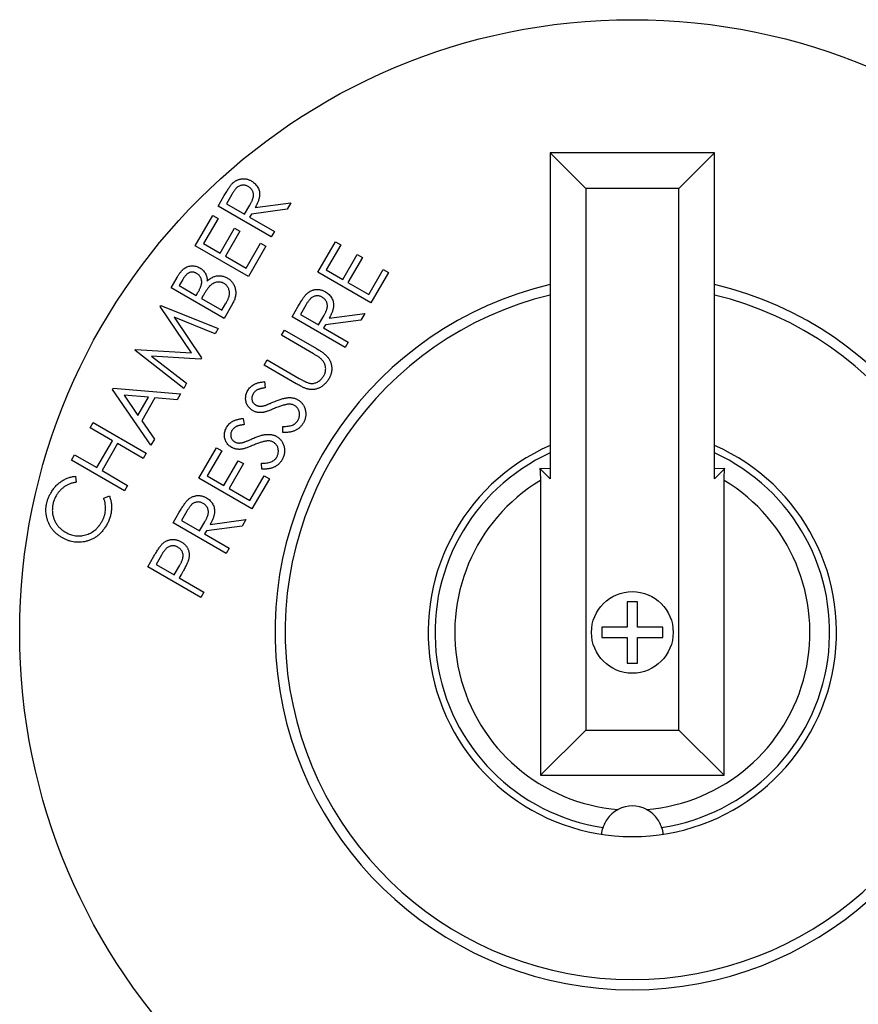
# Model space of a CAD drawing. Units: millimetres. Extents: x 527 to 736, y 555 to 711.
# Drawn here: x 655 to 657, y 653 to 656 of the extents above; entities that cross this region are included whole.
import ezdxf

# ---------------------------------------------------------------- set-up
doc = ezdxf.new("R2010")
doc.units = ezdxf.units.MM

msp = doc.modelspace()

# ---------------------------------------------------------------- linework, layer by layer
at = {"color": 7, "linetype": 'Continuous', "lineweight": 25}
for p, q in [((656.1936, 655.273), (656.1936, 654.5937)), ((656.2678, 655.1988), (656.1936, 655.273)), ((656.5364, 655.273), (656.1936, 655.273)), ((656.4622, 655.1988), (656.5364, 655.273)), ((656.5364, 654.5937), (656.5364, 655.273)), ((655.5014, 655.1623), (655.5141, 655.1843)), ((655.5298, 655.1866), (655.5186, 655.1671)), ((656.4622, 655.1988), (656.2678, 655.1988)), ((656.2678, 655.1988), (656.2678, 654.0696)), ((656.4622, 654.0696), (656.4622, 655.1988)), ((655.612, 655.0984), (655.5014, 655.1623)), ((655.5186, 655.1671), (655.5562, 655.1454)), ((655.5562, 655.1454), (655.5673, 655.1643)), ((655.5784, 655.1591), (655.6528, 655.1692)), ((655.6528, 655.1692), (655.6449, 655.1555)), ((655.4536, 655.0795), (655.4902, 655.1429)), ((655.4902, 655.1429), (655.5011, 655.1366)), ((655.5706, 655.1455), (655.5669, 655.1392)), ((655.6449, 655.1555), (655.5706, 655.1455)), ((655.5011, 655.1366), (655.4709, 655.0843)), ((655.5669, 655.1392), (655.6184, 655.1095)), ((655.5054, 655.0643), (655.5354, 655.1161)), ((655.5462, 655.1099), (655.5163, 655.058)), ((655.5354, 655.1161), (655.5462, 655.1099)), ((655.6184, 655.1095), (655.612, 655.0984)), ((655.5642, 655.0156), (655.4536, 655.0795)), ((655.4709, 655.0843), (655.5054, 655.0643)), ((655.5596, 655.033), (655.5896, 655.0848)), ((655.6005, 655.0785), (655.5642, 655.0156)), ((655.5896, 655.0848), (655.6005, 655.0785)), ((655.7093, 655.0245), (655.7459, 655.0879)), ((655.7568, 655.0816), (655.7266, 655.0293)), ((655.7459, 655.0879), (655.7568, 655.0816)), ((655.5163, 655.058), (655.5596, 655.033)), ((655.7612, 655.0093), (655.7911, 655.0612)), ((655.7911, 655.0612), (655.802, 655.0549)), ((655.802, 655.0549), (655.772, 655.0031)), ((655.8199, 654.9606), (655.7093, 655.0245)), ((655.7266, 655.0293), (655.7612, 655.0093)), ((655.8154, 654.978), (655.8453, 655.0299)), ((655.8562, 655.0236), (655.8199, 654.9606)), ((655.8453, 655.0299), (655.8562, 655.0236)), ((655.4029, 654.9918), (655.4155, 655.0136)), ((655.4274, 655.0091), (655.42, 654.9963)), ((655.42, 654.9963), (655.4554, 654.9759)), ((655.772, 655.0031), (655.8154, 654.978)), ((655.5135, 654.9279), (655.4029, 654.9918)), ((655.4554, 654.9759), (655.459, 654.9822)), ((655.4701, 654.9757), (655.4665, 654.9695)), ((655.3805, 654.953), (655.3816, 654.9548)), ((655.3816, 654.9548), (655.5013, 654.9068)), ((655.4665, 654.9695), (655.5089, 654.945)), ((655.5089, 654.945), (655.5168, 654.9586)), ((655.5311, 654.9583), (655.5135, 654.9279)), ((655.684, 654.9557), (655.6728, 654.9362)), ((655.4456, 654.8561), (655.3805, 654.953)), ((655.6556, 654.9314), (655.6683, 654.9535)), ((655.6728, 654.9362), (655.7104, 654.9145)), ((655.7326, 654.9282), (655.807, 654.9383)), ((655.807, 654.9383), (655.7991, 654.9246)), ((655.495, 654.8959), (655.4097, 654.9307)), ((655.4097, 654.9307), (655.4662, 654.846)), ((655.7662, 654.8675), (655.6556, 654.9314)), ((655.7104, 654.9145), (655.7215, 654.9334)), ((655.7248, 654.9146), (655.7211, 654.9083)), ((655.7991, 654.9246), (655.7248, 654.9146)), ((655.5013, 654.9068), (655.495, 654.8959)), ((655.6332, 654.8927), (655.6396, 654.9037)), ((655.6396, 654.9037), (655.7063, 654.8651)), ((655.7211, 654.9083), (655.7726, 654.8786)), ((655.6999, 654.8541), (655.6332, 654.8927)), ((655.7726, 654.8786), (655.7662, 654.8675)), ((655.3278, 654.8617), (655.3289, 654.8635)), ((655.4294, 654.7821), (655.3278, 654.8617)), ((655.3289, 654.8635), (655.4456, 654.8561)), ((655.4646, 654.8432), (655.362, 654.8496)), ((655.362, 654.8496), (655.4355, 654.7928)), ((655.4662, 654.846), (655.4646, 654.8432)), ((655.5973, 654.8305), (655.6037, 654.8415)), ((655.6037, 654.8415), (655.6704, 654.803)), ((655.664, 654.7919), (655.5973, 654.8305)), ((655.4355, 654.7928), (655.4294, 654.7821)), ((655.5979, 654.7961), (655.5995, 654.7831)), ((655.2807, 654.78), (655.2822, 654.7827)), ((655.3611, 654.6639), (655.2807, 654.78)), ((655.2822, 654.7827), (655.4226, 654.7704)), ((655.4226, 654.7704), (655.4158, 654.7585)), ((655.3049, 654.7678), (655.334, 654.7257)), ((655.3558, 654.7635), (655.3049, 654.7678)), ((655.334, 654.7257), (655.3558, 654.7635)), ((655.3693, 654.7622), (655.3418, 654.7145)), ((655.4158, 654.7585), (655.3693, 654.7622)), ((655.2344, 654.6998), (655.2408, 654.7109)), ((655.2408, 654.7109), (655.3514, 654.6471)), ((655.3418, 654.7145), (655.3682, 654.6762)), ((655.5537, 654.7195), (655.5553, 654.7065)), ((655.2807, 654.673), (655.2344, 654.6998)), ((655.6362, 654.6901), (655.636, 654.7028)), ((655.2483, 654.6168), (655.2807, 654.673)), ((655.3682, 654.6762), (655.3611, 654.6639)), ((655.2916, 654.6668), (655.2591, 654.6105)), ((655.3449, 654.6359), (655.2916, 654.6668)), ((655.3514, 654.6471), (655.3449, 654.6359)), ((655.4612, 654.5947), (655.4978, 654.6581)), ((655.5087, 654.6518), (655.4785, 654.5995)), ((655.4978, 654.6581), (655.5087, 654.6518)), ((655.1955, 654.6324), (655.2019, 654.6436)), ((655.306, 654.5686), (655.1955, 654.6324)), ((655.2019, 654.6436), (655.2483, 654.6168)), ((655.513, 654.5795), (655.543, 654.6313)), ((655.543, 654.6313), (655.5538, 654.6251)), ((655.592, 654.6135), (655.5918, 654.6262)), ((655.2591, 654.6105), (655.3125, 654.5797)), ((655.5538, 654.6251), (655.5239, 654.5732)), ((656.1936, 654.5937), (656.1724, 654.6149)), ((656.1936, 654.6145), (656.1724, 654.6149)), ((656.5364, 654.5937), (656.5576, 654.6149)), ((656.5576, 654.6149), (656.5364, 654.6144)), ((655.2035, 654.5989), (655.2051, 654.5863)), ((655.5718, 654.5308), (655.4612, 654.5947)), ((655.4785, 654.5995), (655.513, 654.5795)), ((655.5672, 654.5482), (655.5972, 654.6)), ((655.6081, 654.5937), (655.5718, 654.5308)), ((655.5972, 654.6), (655.6081, 654.5937)), ((656.1733, 654.5902), (656.1733, 653.9752)), ((656.5566, 653.9752), (656.5566, 654.5902)), ((655.3125, 654.5797), (655.306, 654.5686)), ((655.5239, 654.5732), (655.5672, 654.5482)), ((655.2626, 654.5531), (655.2743, 654.558)), ((655.4074, 654.5016), (655.4201, 654.5236)), ((655.4359, 654.5259), (655.4246, 654.5064)), ((655.4246, 654.5064), (655.4622, 654.4847)), ((655.4622, 654.4847), (655.4734, 654.5036)), ((655.4845, 654.4984), (655.5589, 654.5085)), ((655.5589, 654.5085), (655.551, 654.4948)), ((655.518, 654.4377), (655.4074, 654.5016)), ((655.4766, 654.4848), (655.473, 654.4785)), ((655.551, 654.4948), (655.4766, 654.4848)), ((655.473, 654.4785), (655.5244, 654.4488)), ((655.5244, 654.4488), (655.518, 654.4377)), ((655.3546, 654.4101), (655.3673, 654.4322)), ((655.383, 654.4345), (655.3718, 654.415)), ((655.4652, 654.3463), (655.3546, 654.4101)), ((655.3718, 654.415), (655.4094, 654.3933)), ((655.4094, 654.3933), (655.4204, 654.4118)), ((655.4247, 654.3949), (655.4202, 654.387)), ((655.4202, 654.387), (655.4716, 654.3573)), ((655.4716, 654.3573), (655.4652, 654.3463)), ((656.3756, 654.3372), (656.3543, 654.3372)), ((656.3543, 654.3372), (656.3543, 654.2839)), ((656.3756, 654.2839), (656.3756, 654.3372)), ((656.3543, 654.2839), (656.3011, 654.2839)), ((656.3011, 654.2839), (656.3011, 654.2626)), ((656.4288, 654.2839), (656.3756, 654.2839)), ((656.4288, 654.2626), (656.4288, 654.2839)), ((656.3011, 654.2626), (656.3543, 654.2626)), ((656.3543, 654.2626), (656.3543, 654.2094)), ((656.3756, 654.2626), (656.4288, 654.2626)), ((656.3756, 654.2094), (656.3756, 654.2626)), ((656.3543, 654.2094), (656.3756, 654.2094)), ((656.2678, 654.0696), (656.1733, 653.9752)), ((656.2678, 654.0696), (656.4622, 654.0696)), ((656.4622, 654.0696), (656.5566, 653.9752)), ((656.1733, 653.9752), (656.5566, 653.9752))]:
    msp.add_line(p, q, dxfattribs=at)
for radius in [1.2776, 0.0852]:
    msp.add_circle((656.365, 654.2733), radius, dxfattribs=at)
for centre, radius, start, end in [((656.365, 654.2733), 0.7453, 103.2966, 76.7034), ((656.365, 654.2733), 0.724, 103.6951, 76.3048), ((656.365, 654.2733), 0.4259, 113.7336, 66.2664), ((656.365, 654.2733), 0.4115, 114.616, 261.473), ((656.365, 654.2733), 0.4115, 278.527, 65.384), ((656.365, 654.2733), 0.3704, 121.1602, 265.4357), ((656.365, 654.2733), 0.3704, 274.5643, 58.8398), ((656.365, 653.8474), 0.0639, 62.5239, 117.4761)]:
    msp.add_arc(centre, radius, start, end, dxfattribs=at)
for points, knots in [([(655.5141, 655.1843), (655.515, 655.1858), (655.5166, 655.1886), (655.519, 655.1926), (655.5212, 655.1963), (655.5233, 655.1994), (655.5252, 655.2023), (655.5269, 655.2047), (655.5285, 655.2067), (655.5295, 655.2079), (655.53, 655.2084)], [0, 0, 0, 0, 0.176692, 0.338791, 0.485558, 0.617988, 0.735428, 0.838201, 0.925917, 1, 1, 1, 1]), ([(655.564, 655.203), (655.5631, 655.2035), (655.5613, 655.2045), (655.5583, 655.2054), (655.5553, 655.2059), (655.5522, 655.2059), (655.5492, 655.2055), (655.5463, 655.2046), (655.5436, 655.2034), (655.5415, 655.202), (655.5399, 655.2006), (655.5386, 655.1993), (655.5373, 655.1977), (655.5359, 655.196), (655.5345, 655.1939), (655.533, 655.1917), (655.5314, 655.1892), (655.5304, 655.1875), (655.5298, 655.1866)], [0, 0, 0, 0, 0.072455, 0.143141, 0.213226, 0.284773, 0.355767, 0.424071, 0.492583, 0.561622, 0.598948, 0.640765, 0.687266, 0.739439, 0.796695, 0.859339, 0.927091, 1, 1, 1, 1]), ([(655.53, 655.2084), (655.5307, 655.2091), (655.532, 655.2104), (655.5342, 655.2123), (655.5364, 655.2139), (655.5387, 655.2153), (655.5411, 655.2165), (655.5436, 655.2175), (655.5462, 655.2183), (655.5489, 655.2189), (655.5517, 655.2193), (655.5544, 655.2193), (655.5571, 655.2192), (655.5599, 655.2188), (655.5626, 655.2181), (655.5653, 655.2171), (655.568, 655.216), (655.5698, 655.215), (655.5707, 655.2145)], [0, 0, 0, 0, 0.064787, 0.127333, 0.189181, 0.24958, 0.309762, 0.370161, 0.431044, 0.492597, 0.554391, 0.615688, 0.676485, 0.738438, 0.801076, 0.865181, 0.93135, 1, 1, 1, 1]), ([(655.5673, 655.1643), (655.5678, 655.1652), (655.5688, 655.1669), (655.5701, 655.1695), (655.5713, 655.1719), (655.5723, 655.1741), (655.5731, 655.1763), (655.5738, 655.1783), (655.5743, 655.1801), (655.5748, 655.1823), (655.575, 655.185), (655.5747, 655.1882), (655.574, 655.1912), (655.5727, 655.1941), (655.5711, 655.1967), (655.5691, 655.1991), (655.5668, 655.2013), (655.565, 655.2024), (655.564, 655.203)], [0, 0, 0, 0, 0.069654, 0.134838, 0.195361, 0.251557, 0.303002, 0.350004, 0.393068, 0.432539, 0.505017, 0.575233, 0.644808, 0.715278, 0.785599, 0.85624, 0.926696, 1, 1, 1, 1]), ([(655.5707, 655.2145), (655.5721, 655.2136), (655.5749, 655.2119), (655.5786, 655.2087), (655.5817, 655.2051), (655.5842, 655.2011), (655.5861, 655.1969), (655.5873, 655.1924), (655.5878, 655.1877), (655.5876, 655.1837), (655.5871, 655.1804), (655.5865, 655.1777), (655.5857, 655.1749), (655.5847, 655.172), (655.5834, 655.1689), (655.582, 655.1657), (655.5803, 655.1624), (655.5791, 655.1602), (655.5784, 655.1591)], [0, 0, 0, 0, 0.079588, 0.155763, 0.229406, 0.302315, 0.374562, 0.446606, 0.519852, 0.596387, 0.636627, 0.679495, 0.725214, 0.773705, 0.825499, 0.880258, 0.938393, 1, 1, 1, 1]), ([(655.4155, 655.0136), (655.4161, 655.0146), (655.4173, 655.0167), (655.4192, 655.0196), (655.4211, 655.0223), (655.423, 655.0247), (655.4248, 655.0269), (655.4266, 655.0289), (655.4284, 655.0306), (655.4309, 655.0324), (655.4339, 655.0344), (655.4379, 655.0361), (655.442, 655.0372), (655.4463, 655.0377), (655.4507, 655.0376), (655.455, 655.0368), (655.4592, 655.0355), (655.4617, 655.0341), (655.4631, 655.0334)], [0, 0, 0, 0, 0.063193, 0.12267, 0.178633, 0.231063, 0.279811, 0.325007, 0.367428, 0.407, 0.481916, 0.554609, 0.627534, 0.701522, 0.775949, 0.849693, 0.923869, 1, 1, 1, 1]), ([(655.4564, 655.0219), (655.4558, 655.0223), (655.4546, 655.0229), (655.4527, 655.0237), (655.4508, 655.0242), (655.4489, 655.0246), (655.447, 655.0246), (655.4452, 655.0245), (655.4433, 655.0241), (655.4414, 655.0235), (655.4396, 655.0227), (655.4377, 655.0216), (655.436, 655.0201), (655.4342, 655.0185), (655.4324, 655.0165), (655.4307, 655.0143), (655.429, 655.0118), (655.4279, 655.01), (655.4274, 655.0091)], [0, 0, 0, 0, 0.058995, 0.115624, 0.169495, 0.221961, 0.273776, 0.325722, 0.378436, 0.43204, 0.48821, 0.547077, 0.610211, 0.676955, 0.749279, 0.827032, 0.910237, 1, 1, 1, 1]), ([(655.459, 654.9822), (655.4596, 654.9831), (655.4606, 654.9849), (655.462, 654.9876), (655.4632, 654.9901), (655.4643, 654.9924), (655.4651, 654.9946), (655.4658, 654.9967), (655.4663, 654.9986), (655.4668, 655.0009), (655.467, 655.0036), (655.4668, 655.0068), (655.4661, 655.0099), (655.4649, 655.0129), (655.4634, 655.0156), (655.4614, 655.0181), (655.4591, 655.0203), (655.4573, 655.0214), (655.4564, 655.0219)], [0, 0, 0, 0, 0.071548, 0.137446, 0.199278, 0.255834, 0.308028, 0.355871, 0.398759, 0.437988, 0.510737, 0.581146, 0.650288, 0.72079, 0.791073, 0.860008, 0.928965, 1, 1, 1, 1]), ([(655.4631, 655.0334), (655.4642, 655.0327), (655.4666, 655.0312), (655.4696, 655.0285), (655.4723, 655.0255), (655.4745, 655.0221), (655.4762, 655.0184), (655.4774, 655.0144), (655.4781, 655.0102), (655.4781, 655.0073), (655.4781, 655.0058)], [0, 0, 0, 0, 0.126065, 0.248232, 0.368802, 0.490585, 0.613358, 0.737083, 0.86544, 1, 1, 1, 1]), ([(655.4781, 655.0058), (655.4794, 655.0069), (655.4818, 655.0089), (655.4855, 655.0116), (655.4891, 655.0136), (655.4926, 655.0152), (655.496, 655.0162), (655.4994, 655.0168), (655.5029, 655.0171), (655.5064, 655.0169), (655.5099, 655.0164), (655.5134, 655.0155), (655.5168, 655.0142), (655.5189, 655.0131), (655.52, 655.0125)], [0, 0, 0, 0, 0.109726, 0.209214, 0.298645, 0.379807, 0.456261, 0.531959, 0.607641, 0.684324, 0.762323, 0.839792, 0.918947, 1, 1, 1, 1]), ([(655.5136, 655.0008), (655.5124, 655.0015), (655.51, 655.0027), (655.5061, 655.0037), (655.502, 655.004), (655.4979, 655.0035), (655.4939, 655.0024), (655.4899, 655.0004), (655.4862, 654.9979), (655.484, 654.9957), (655.4828, 654.9946)], [0, 0, 0, 0, 0.121349, 0.238734, 0.355505, 0.476497, 0.600159, 0.726194, 0.858557, 1, 1, 1, 1]), ([(655.5168, 654.9586), (655.5174, 654.9596), (655.5185, 654.9615), (655.5199, 654.9643), (655.5212, 654.9669), (655.5223, 654.9694), (655.5232, 654.9717), (655.5239, 654.9739), (655.5244, 654.9759), (655.5248, 654.9783), (655.525, 654.9812), (655.5247, 654.9846), (655.5239, 654.9879), (655.5226, 654.9911), (655.5209, 654.9941), (655.5189, 654.9967), (655.5165, 654.9991), (655.5146, 655.0002), (655.5136, 655.0008)], [0, 0, 0, 0, 0.07061, 0.136358, 0.197558, 0.253568, 0.305684, 0.352846, 0.39537, 0.434386, 0.506674, 0.577522, 0.648438, 0.7204, 0.792204, 0.861494, 0.930321, 1, 1, 1, 1]), ([(655.52, 655.0125), (655.5211, 655.0118), (655.5232, 655.0105), (655.5261, 655.0082), (655.5287, 655.0057), (655.531, 655.003), (655.5329, 655), (655.5346, 654.9968), (655.5359, 654.9933), (655.537, 654.9897), (655.5377, 654.9859), (655.538, 654.9821), (655.5379, 654.9782), (655.5373, 654.9743), (655.5364, 654.9703), (655.535, 654.9663), (655.5333, 654.9622), (655.5318, 654.9596), (655.5311, 654.9583)], [0, 0, 0, 0, 0.060935, 0.11975, 0.177862, 0.23475, 0.292242, 0.350231, 0.40935, 0.470778, 0.5329, 0.594626, 0.657012, 0.720782, 0.78649, 0.854523, 0.925551, 1, 1, 1, 1]), ([(655.4828, 654.9946), (655.4824, 654.9941), (655.4815, 654.9931), (655.4802, 654.9915), (655.4788, 654.9895), (655.4773, 654.9873), (655.4756, 654.9848), (655.4739, 654.982), (655.472, 654.979), (655.4708, 654.9768), (655.4701, 654.9757)], [0, 0, 0, 0, 0.079605, 0.171568, 0.277654, 0.395494, 0.527026, 0.671397, 0.82924, 1, 1, 1, 1]), ([(655.6683, 654.9535), (655.6691, 654.9549), (655.6708, 654.9577), (655.6732, 654.9617), (655.6754, 654.9654), (655.6775, 654.9686), (655.6794, 654.9714), (655.6811, 654.9738), (655.6827, 654.9758), (655.6837, 654.977), (655.6842, 654.9775)], [0, 0, 0, 0, 0.176692, 0.338791, 0.485558, 0.617988, 0.735428, 0.838201, 0.925917, 1, 1, 1, 1]), ([(655.6842, 654.9775), (655.6849, 654.9782), (655.6862, 654.9796), (655.6883, 654.9814), (655.6906, 654.983), (655.6929, 654.9845), (655.6953, 654.9857), (655.6978, 654.9867), (655.7004, 654.9874), (655.7031, 654.988), (655.7058, 654.9884), (655.7086, 654.9884), (655.7113, 654.9883), (655.7141, 654.9879), (655.7168, 654.9872), (655.7195, 654.9863), (655.7222, 654.9851), (655.724, 654.9841), (655.7249, 654.9836)], [0, 0, 0, 0, 0.064787, 0.127333, 0.189181, 0.24958, 0.309762, 0.370161, 0.431044, 0.492597, 0.554391, 0.615688, 0.676485, 0.738438, 0.801076, 0.865181, 0.93135, 1, 1, 1, 1]), ([(655.7249, 654.9836), (655.7263, 654.9827), (655.7291, 654.981), (655.7328, 654.9778), (655.7359, 654.9742), (655.7384, 654.9703), (655.7403, 654.966), (655.7415, 654.9616), (655.742, 654.9569), (655.7418, 654.9528), (655.7413, 654.9495), (655.7407, 654.9468), (655.7399, 654.944), (655.7389, 654.9411), (655.7376, 654.9381), (655.7362, 654.9349), (655.7345, 654.9316), (655.7333, 654.9294), (655.7326, 654.9282)], [0, 0, 0, 0, 0.079588, 0.155763, 0.229406, 0.302315, 0.374562, 0.446606, 0.519852, 0.596387, 0.636627, 0.679495, 0.725214, 0.773705, 0.825499, 0.880258, 0.938393, 1, 1, 1, 1]), ([(655.7182, 654.9721), (655.7173, 654.9726), (655.7155, 654.9736), (655.7125, 654.9745), (655.7095, 654.975), (655.7064, 654.975), (655.7034, 654.9746), (655.7005, 654.9738), (655.6978, 654.9725), (655.6957, 654.9711), (655.6941, 654.9697), (655.6928, 654.9684), (655.6915, 654.9669), (655.6901, 654.9651), (655.6887, 654.9631), (655.6871, 654.9608), (655.6856, 654.9583), (655.6846, 654.9566), (655.684, 654.9557)], [0, 0, 0, 0, 0.072455, 0.143141, 0.213226, 0.284773, 0.355767, 0.424071, 0.492583, 0.561622, 0.598948, 0.640765, 0.687266, 0.739439, 0.796695, 0.859339, 0.927091, 1, 1, 1, 1]), ([(655.7215, 654.9334), (655.722, 654.9343), (655.723, 654.936), (655.7243, 654.9386), (655.7255, 654.941), (655.7265, 654.9433), (655.7273, 654.9454), (655.728, 654.9474), (655.7285, 654.9492), (655.729, 654.9515), (655.7292, 654.9542), (655.7289, 654.9573), (655.7282, 654.9603), (655.7269, 654.9632), (655.7253, 654.9659), (655.7233, 654.9683), (655.7209, 654.9704), (655.7192, 654.9715), (655.7182, 654.9721)], [0, 0, 0, 0, 0.069654, 0.134838, 0.195361, 0.251557, 0.303002, 0.350004, 0.393068, 0.432539, 0.505017, 0.575233, 0.644808, 0.715278, 0.785599, 0.85624, 0.926696, 1, 1, 1, 1]), ([(655.7166, 654.843), (655.7163, 654.8433), (655.7155, 654.844), (655.7141, 654.8451), (655.7125, 654.8463), (655.7106, 654.8476), (655.7084, 654.8491), (655.7058, 654.8506), (655.703, 654.8523), (655.701, 654.8535), (655.6999, 654.8541)], [0, 0, 0, 0, 0.070457, 0.155733, 0.257034, 0.373465, 0.506158, 0.65451, 0.819917, 1, 1, 1, 1]), ([(655.7063, 654.8651), (655.7075, 654.8644), (655.7099, 654.8631), (655.7133, 654.861), (655.7164, 654.8588), (655.7193, 654.8568), (655.7219, 654.8546), (655.7244, 654.8526), (655.7266, 654.8505), (655.7286, 654.8484), (655.7304, 654.8463), (655.732, 654.8441), (655.7335, 654.8417), (655.7347, 654.8391), (655.7358, 654.8365), (655.7366, 654.8336), (655.7374, 654.8307), (655.7379, 654.8276), (655.7382, 654.8245), (655.7382, 654.8214), (655.738, 654.8182), (655.7374, 654.8151), (655.7366, 654.812), (655.7355, 654.8089), (655.7341, 654.8058), (655.733, 654.8037), (655.7325, 654.8027)], [0, 0, 0, 0, 0.0540914, 0.1059135, 0.1549539, 0.2011613, 0.2451772, 0.2869225, 0.3261863, 0.3630891, 0.3989212, 0.4346979, 0.4710625, 0.5073297, 0.5446063, 0.5828713, 0.6222081, 0.6626402, 0.7037133, 0.7442613, 0.7852752, 0.8260907, 0.8679259, 0.910604, 0.9545069, 1, 1, 1, 1]), ([(655.7216, 654.8082), (655.7221, 654.8091), (655.7231, 654.811), (655.7242, 654.8139), (655.7249, 654.817), (655.7254, 654.8201), (655.7255, 654.8232), (655.7253, 654.8263), (655.7247, 654.8293), (655.7238, 654.8323), (655.7225, 654.8351), (655.7209, 654.8379), (655.7189, 654.8405), (655.7174, 654.8422), (655.7166, 654.843)], [0, 0, 0, 0, 0.0828008, 0.165126, 0.2473929, 0.3307186, 0.4138962, 0.4958797, 0.5764476, 0.6572248, 0.7392083, 0.8231073, 0.9095973, 1, 1, 1, 1]), ([(655.563, 654.7775), (655.5638, 654.7788), (655.5654, 654.7813), (655.5683, 654.7846), (655.5716, 654.7875), (655.5747, 654.7896), (655.5774, 654.7911), (655.5797, 654.7921), (655.5822, 654.7929), (655.5849, 654.7938), (655.5878, 654.7945), (655.591, 654.7951), (655.5944, 654.7956), (655.5967, 654.7959), (655.5979, 654.7961)], [0, 0, 0, 0, 0.1083587, 0.2144705, 0.3209907, 0.4288336, 0.4852474, 0.5456028, 0.6102393, 0.6790141, 0.7520784, 0.8299185, 0.9123257, 1, 1, 1, 1]), ([(655.6885, 654.7805), (655.6878, 654.7807), (655.6864, 654.7811), (655.684, 654.7819), (655.6814, 654.7829), (655.6785, 654.7842), (655.6753, 654.7858), (655.6718, 654.7876), (655.668, 654.7897), (655.6654, 654.7912), (655.664, 654.7919)], [0, 0, 0, 0, 0.078329, 0.169981, 0.27464, 0.392542, 0.523852, 0.668688, 0.827515, 1, 1, 1, 1]), ([(655.6704, 654.803), (655.6714, 654.8024), (655.6731, 654.8014), (655.6757, 654.7999), (655.678, 654.7987), (655.68, 654.7976), (655.6818, 654.7966), (655.6833, 654.7959), (655.6845, 654.7953), (655.6852, 654.795), (655.6855, 654.7949)], [0, 0, 0, 0, 0.1913284, 0.3624733, 0.5162128, 0.6505223, 0.7654152, 0.8622465, 0.9403821, 1, 1, 1, 1]), ([(655.6855, 654.7949), (655.6867, 654.7944), (655.6889, 654.7935), (655.6922, 654.7927), (655.6955, 654.7923), (655.6986, 654.7923), (655.7018, 654.7928), (655.705, 654.7938), (655.7082, 654.7953), (655.7114, 654.7973), (655.7145, 654.7997), (655.7172, 654.8023), (655.7196, 654.8051), (655.7209, 654.8072), (655.7216, 654.8082)], [0, 0, 0, 0, 0.087046, 0.167997, 0.244873, 0.318642, 0.392701, 0.470907, 0.554777, 0.645212, 0.737487, 0.826871, 0.913968, 1, 1, 1, 1]), ([(655.7325, 654.8027), (655.7318, 654.8016), (655.7305, 654.7995), (655.7284, 654.7965), (655.7261, 654.7937), (655.7237, 654.7912), (655.7212, 654.7889), (655.7186, 654.7868), (655.7158, 654.785), (655.7129, 654.7834), (655.7099, 654.7821), (655.7069, 654.7811), (655.7038, 654.7803), (655.7008, 654.7798), (655.6977, 654.7795), (655.6947, 654.7796), (655.6916, 654.7799), (655.6896, 654.7803), (655.6885, 654.7805)], [0, 0, 0, 0, 0.071719, 0.141145, 0.208875, 0.274261, 0.339014, 0.402133, 0.46509, 0.527894, 0.58986, 0.64986, 0.708317, 0.766717, 0.824513, 0.882113, 0.940479, 1, 1, 1, 1]), ([(655.5735, 654.7357), (655.5723, 654.7364), (655.57, 654.7378), (655.567, 654.7405), (655.5644, 654.7434), (655.5622, 654.7467), (655.5605, 654.7502), (655.5593, 654.754), (655.5586, 654.7579), (655.5584, 654.7619), (655.5588, 654.766), (655.5597, 654.7699), (655.561, 654.7739), (655.5623, 654.7763), (655.563, 654.7775)], [0, 0, 0, 0, 0.084897, 0.167527, 0.248607, 0.330403, 0.412067, 0.492705, 0.574272, 0.658466, 0.743436, 0.827912, 0.913104, 1, 1, 1, 1]), ([(655.5743, 654.7707), (655.5737, 654.7696), (655.5726, 654.7675), (655.5717, 654.7641), (655.5714, 654.7607), (655.5719, 654.7574), (655.573, 654.7543), (655.5746, 654.7515), (655.5768, 654.7492), (655.5787, 654.748), (655.5796, 654.7474)], [0, 0, 0, 0, 0.138111, 0.267462, 0.392419, 0.517318, 0.640138, 0.757558, 0.876266, 1, 1, 1, 1]), ([(655.5995, 654.7831), (655.5986, 654.783), (655.5967, 654.7827), (655.5941, 654.7823), (655.5916, 654.7818), (655.5894, 654.7813), (655.5873, 654.7808), (655.5855, 654.7801), (655.5839, 654.7795), (655.5821, 654.7786), (655.58, 654.7772), (655.5778, 654.7753), (655.5759, 654.7731), (655.5748, 654.7715), (655.5743, 654.7707)], [0, 0, 0, 0, 0.0986598, 0.1906669, 0.2752536, 0.3531942, 0.4256349, 0.4910705, 0.5497696, 0.6032641, 0.7030418, 0.8008675, 0.8992643, 1, 1, 1, 1]), ([(655.598, 654.7461), (655.5983, 654.7462), (655.5992, 654.7464), (655.6006, 654.747), (655.6024, 654.7477), (655.6046, 654.7486), (655.6072, 654.7497), (655.6102, 654.7509), (655.6136, 654.7524), (655.616, 654.7534), (655.6173, 654.754)], [0, 0, 0, 0, 0.051601, 0.124977, 0.21817, 0.333221, 0.469026, 0.624648, 0.802175, 1, 1, 1, 1]), ([(655.6173, 654.754), (655.6188, 654.7546), (655.6218, 654.7559), (655.6262, 654.7576), (655.6303, 654.7591), (655.6342, 654.7603), (655.6379, 654.7613), (655.6413, 654.762), (655.6445, 654.7626), (655.6475, 654.7628), (655.6503, 654.7628), (655.653, 654.7628), (655.6556, 654.7625), (655.6581, 654.762), (655.6606, 654.7614), (655.6629, 654.7606), (655.6651, 654.7597), (655.6665, 654.7589), (655.6672, 654.7585)], [0, 0, 0, 0, 0.09598, 0.186021, 0.269919, 0.34869, 0.421374, 0.488723, 0.550423, 0.607617, 0.66117, 0.713278, 0.763186, 0.81253, 0.860187, 0.907411, 0.953853, 1, 1, 1, 1]), ([(655.6672, 654.7585), (655.6682, 654.7579), (655.6701, 654.7568), (655.6727, 654.7547), (655.6751, 654.7523), (655.6772, 654.7498), (655.679, 654.747), (655.6806, 654.744), (655.6819, 654.7407), (655.6829, 654.7373), (655.6836, 654.7338), (655.684, 654.7303), (655.684, 654.7268), (655.6837, 654.7233), (655.6831, 654.7199), (655.682, 654.7165), (655.6807, 654.7132), (655.6795, 654.7111), (655.6789, 654.71)], [0, 0, 0, 0, 0.061463, 0.12159, 0.181325, 0.240666, 0.300329, 0.361027, 0.423775, 0.488772, 0.554227, 0.617847, 0.680168, 0.742272, 0.80483, 0.868501, 0.933307, 1, 1, 1, 1]), ([(655.5938, 654.7318), (655.5928, 654.7317), (655.591, 654.7315), (655.5883, 654.7315), (655.5857, 654.7317), (655.5831, 654.7321), (655.5806, 654.7326), (655.5781, 654.7335), (655.5757, 654.7345), (655.5742, 654.7353), (655.5735, 654.7357)], [0, 0, 0, 0, 0.131839, 0.260795, 0.386384, 0.509396, 0.631854, 0.753803, 0.876484, 1, 1, 1, 1]), ([(655.5796, 654.7474), (655.5802, 654.747), (655.5814, 654.7464), (655.5833, 654.7457), (655.5854, 654.7451), (655.5875, 654.7448), (655.5898, 654.7447), (655.5923, 654.7449), (655.5951, 654.7454), (655.597, 654.7458), (655.598, 654.7461)], [0, 0, 0, 0, 0.109175, 0.217143, 0.327388, 0.438027, 0.556778, 0.690629, 0.836745, 1, 1, 1, 1]), ([(655.6188, 654.7403), (655.6173, 654.7396), (655.6145, 654.7385), (655.6105, 654.7368), (655.6068, 654.7355), (655.6035, 654.7343), (655.6005, 654.7333), (655.5979, 654.7326), (655.5957, 654.7321), (655.5944, 654.7319), (655.5938, 654.7318)], [0, 0, 0, 0, 0.181054, 0.345405, 0.494001, 0.626331, 0.743975, 0.844313, 0.929625, 1, 1, 1, 1]), ([(655.6475, 654.749), (655.6466, 654.7489), (655.6447, 654.7487), (655.6417, 654.7481), (655.6385, 654.7473), (655.635, 654.7463), (655.6313, 654.7451), (655.6274, 654.7437), (655.6231, 654.7421), (655.6203, 654.7409), (655.6188, 654.7403)], [0, 0, 0, 0, 0.090829, 0.191246, 0.300578, 0.420909, 0.550548, 0.689629, 0.839843, 1, 1, 1, 1]), ([(655.6606, 654.7464), (655.6596, 654.7469), (655.6577, 654.7479), (655.6545, 654.7488), (655.651, 654.7492), (655.6487, 654.749), (655.6475, 654.749)], [0, 0, 0, 0, 0.236131, 0.478073, 0.73129, 1, 1, 1, 1]), ([(655.6675, 654.7151), (655.668, 654.7161), (655.669, 654.7179), (655.6701, 654.7209), (655.6708, 654.7239), (655.6711, 654.7271), (655.671, 654.7302), (655.6705, 654.7331), (655.6697, 654.7359), (655.6684, 654.7386), (655.6668, 654.741), (655.665, 654.7431), (655.6629, 654.745), (655.6613, 654.7459), (655.6606, 654.7464)], [0, 0, 0, 0, 0.089154, 0.176705, 0.263353, 0.351975, 0.439487, 0.522958, 0.604836, 0.685983, 0.766339, 0.844121, 0.921836, 1, 1, 1, 1]), ([(655.5188, 654.7009), (655.5196, 654.7022), (655.5211, 654.7047), (655.5241, 654.708), (655.5274, 654.7109), (655.5305, 654.713), (655.5332, 654.7145), (655.5355, 654.7155), (655.538, 654.7163), (655.5407, 654.7171), (655.5436, 654.7179), (655.5468, 654.7185), (655.5501, 654.719), (655.5525, 654.7193), (655.5537, 654.7195)], [0, 0, 0, 0, 0.108359, 0.214471, 0.320991, 0.428834, 0.485247, 0.545603, 0.610239, 0.679014, 0.752078, 0.829918, 0.912326, 1, 1, 1, 1]), ([(655.636, 654.7028), (655.6379, 654.7027), (655.6416, 654.7027), (655.6469, 654.7032), (655.6516, 654.7041), (655.6559, 654.7054), (655.6596, 654.7072), (655.6628, 654.7094), (655.6655, 654.712), (655.6669, 654.7141), (655.6675, 654.7151)], [0, 0, 0, 0, 0.161253, 0.309454, 0.444281, 0.568129, 0.683072, 0.790699, 0.89556, 1, 1, 1, 1]), ([(655.6789, 654.71), (655.6784, 654.7092), (655.6774, 654.7075), (655.6758, 654.7052), (655.674, 654.7031), (655.672, 654.7011), (655.67, 654.6993), (655.6678, 654.6976), (655.6655, 654.6961), (655.663, 654.6947), (655.6603, 654.6936), (655.6575, 654.6925), (655.6544, 654.6917), (655.6512, 654.6911), (655.6477, 654.6905), (655.6441, 654.6902), (655.6402, 654.6901), (655.6376, 654.6901), (655.6362, 654.6901)], [0, 0, 0, 0, 0.057557, 0.114695, 0.170578, 0.2259, 0.280951, 0.336434, 0.392252, 0.448691, 0.50675, 0.566991, 0.630549, 0.697269, 0.767, 0.840903, 0.918166, 1, 1, 1, 1]), ([(655.5292, 654.6591), (655.5281, 654.6598), (655.5258, 654.6612), (655.5228, 654.6639), (655.5202, 654.6668), (655.518, 654.6701), (655.5163, 654.6736), (655.5151, 654.6774), (655.5144, 654.6813), (655.5142, 654.6853), (655.5146, 654.6894), (655.5155, 654.6933), (655.5168, 654.6973), (655.5181, 654.6997), (655.5188, 654.7009)], [0, 0, 0, 0, 0.084897, 0.167527, 0.248607, 0.330403, 0.412067, 0.492705, 0.574272, 0.658466, 0.743436, 0.827912, 0.913104, 1, 1, 1, 1]), ([(655.5301, 654.6941), (655.5295, 654.693), (655.5284, 654.6909), (655.5275, 654.6875), (655.5272, 654.6841), (655.5277, 654.6808), (655.5288, 654.6777), (655.5304, 654.6749), (655.5326, 654.6726), (655.5344, 654.6714), (655.5354, 654.6708)], [0, 0, 0, 0, 0.138111, 0.267462, 0.392419, 0.517318, 0.640138, 0.757558, 0.876266, 1, 1, 1, 1]), ([(655.5553, 654.7065), (655.5543, 654.7064), (655.5525, 654.7061), (655.5498, 654.7057), (655.5474, 654.7052), (655.5452, 654.7047), (655.5431, 654.7042), (655.5413, 654.7035), (655.5397, 654.7029), (655.5378, 654.702), (655.5358, 654.7006), (655.5336, 654.6987), (655.5316, 654.6965), (655.5306, 654.6949), (655.5301, 654.6941)], [0, 0, 0, 0, 0.09866, 0.190667, 0.275254, 0.353194, 0.425635, 0.491071, 0.54977, 0.603264, 0.703042, 0.800867, 0.899264, 1, 1, 1, 1]), ([(655.5354, 654.6708), (655.536, 654.6704), (655.5372, 654.6698), (655.5391, 654.6691), (655.5411, 654.6685), (655.5433, 654.6682), (655.5456, 654.6681), (655.5481, 654.6683), (655.5508, 654.6688), (655.5527, 654.6692), (655.5538, 654.6695)], [0, 0, 0, 0, 0.109175, 0.217143, 0.327388, 0.438027, 0.556778, 0.690629, 0.836745, 1, 1, 1, 1]), ([(655.5538, 654.6695), (655.5541, 654.6696), (655.5549, 654.6698), (655.5563, 654.6704), (655.5582, 654.6711), (655.5604, 654.672), (655.563, 654.6731), (655.566, 654.6743), (655.5694, 654.6758), (655.5718, 654.6768), (655.5731, 654.6774)], [0, 0, 0, 0, 0.051601, 0.124977, 0.21817, 0.333221, 0.469026, 0.624648, 0.802175, 1, 1, 1, 1]), ([(655.5731, 654.6774), (655.5746, 654.678), (655.5775, 654.6793), (655.5819, 654.681), (655.5861, 654.6825), (655.59, 654.6837), (655.5936, 654.6847), (655.5971, 654.6854), (655.6003, 654.6859), (655.6032, 654.6862), (655.6061, 654.6862), (655.6088, 654.6862), (655.6114, 654.6859), (655.6139, 654.6854), (655.6163, 654.6848), (655.6187, 654.684), (655.6209, 654.6831), (655.6223, 654.6823), (655.623, 654.6819)], [0, 0, 0, 0, 0.09598, 0.186021, 0.269919, 0.34869, 0.421374, 0.488723, 0.550423, 0.607617, 0.66117, 0.713278, 0.763186, 0.81253, 0.860187, 0.907411, 0.953853, 1, 1, 1, 1]), ([(655.6033, 654.6724), (655.6023, 654.6723), (655.6004, 654.6721), (655.5975, 654.6715), (655.5943, 654.6707), (655.5908, 654.6697), (655.5871, 654.6685), (655.5831, 654.6671), (655.5789, 654.6655), (655.576, 654.6643), (655.5746, 654.6637)], [0, 0, 0, 0, 0.090829, 0.191246, 0.300578, 0.420909, 0.550548, 0.689629, 0.839843, 1, 1, 1, 1]), ([(655.6163, 654.6698), (655.6154, 654.6703), (655.6135, 654.6713), (655.6103, 654.6722), (655.6068, 654.6726), (655.6045, 654.6724), (655.6033, 654.6724)], [0, 0, 0, 0, 0.236131, 0.478073, 0.73129, 1, 1, 1, 1]), ([(655.6233, 654.6385), (655.6238, 654.6395), (655.6248, 654.6413), (655.6259, 654.6443), (655.6265, 654.6473), (655.6268, 654.6505), (655.6268, 654.6536), (655.6263, 654.6565), (655.6254, 654.6593), (655.6242, 654.662), (655.6226, 654.6644), (655.6208, 654.6665), (655.6187, 654.6684), (655.6171, 654.6693), (655.6163, 654.6698)], [0, 0, 0, 0, 0.089154, 0.176705, 0.263353, 0.351975, 0.439487, 0.522958, 0.604836, 0.685983, 0.766339, 0.844121, 0.921836, 1, 1, 1, 1]), ([(655.623, 654.6819), (655.624, 654.6813), (655.6259, 654.6802), (655.6285, 654.6781), (655.6309, 654.6757), (655.633, 654.6732), (655.6348, 654.6704), (655.6363, 654.6674), (655.6377, 654.6641), (655.6387, 654.6607), (655.6394, 654.6572), (655.6398, 654.6537), (655.6398, 654.6502), (655.6395, 654.6467), (655.6388, 654.6433), (655.6378, 654.6399), (655.6364, 654.6366), (655.6353, 654.6345), (655.6347, 654.6334)], [0, 0, 0, 0, 0.061463, 0.12159, 0.181325, 0.240666, 0.300329, 0.361027, 0.423775, 0.488772, 0.554227, 0.617847, 0.680168, 0.742272, 0.80483, 0.868501, 0.933307, 1, 1, 1, 1]), ([(655.5495, 654.6552), (655.5486, 654.6551), (655.5468, 654.6549), (655.5441, 654.6549), (655.5414, 654.6551), (655.5389, 654.6555), (655.5363, 654.656), (655.5339, 654.6569), (655.5315, 654.6579), (655.53, 654.6587), (655.5292, 654.6591)], [0, 0, 0, 0, 0.131839, 0.260795, 0.386384, 0.509396, 0.631854, 0.753803, 0.876484, 1, 1, 1, 1]), ([(655.5746, 654.6637), (655.5731, 654.663), (655.5703, 654.6619), (655.5662, 654.6602), (655.5625, 654.6589), (655.5592, 654.6577), (655.5563, 654.6567), (655.5537, 654.656), (655.5515, 654.6554), (655.5501, 654.6553), (655.5495, 654.6552)], [0, 0, 0, 0, 0.181054, 0.345405, 0.494001, 0.626331, 0.743975, 0.844313, 0.929625, 1, 1, 1, 1]), ([(655.5918, 654.6262), (655.5937, 654.6261), (655.5974, 654.6261), (655.6026, 654.6266), (655.6074, 654.6275), (655.6116, 654.6288), (655.6154, 654.6306), (655.6186, 654.6328), (655.6213, 654.6354), (655.6226, 654.6375), (655.6233, 654.6385)], [0, 0, 0, 0, 0.161253, 0.309454, 0.444281, 0.568129, 0.683072, 0.790699, 0.89556, 1, 1, 1, 1]), ([(655.6347, 654.6334), (655.6342, 654.6326), (655.6332, 654.6309), (655.6315, 654.6286), (655.6297, 654.6265), (655.6278, 654.6245), (655.6258, 654.6227), (655.6236, 654.621), (655.6212, 654.6195), (655.6188, 654.6181), (655.6161, 654.617), (655.6133, 654.6159), (655.6102, 654.6151), (655.607, 654.6145), (655.6035, 654.6139), (655.5999, 654.6136), (655.596, 654.6135), (655.5934, 654.6135), (655.592, 654.6135)], [0, 0, 0, 0, 0.057557, 0.114695, 0.170578, 0.2259, 0.280951, 0.336434, 0.392252, 0.448691, 0.50675, 0.566991, 0.630549, 0.697269, 0.767, 0.840903, 0.918166, 1, 1, 1, 1]), ([(656.5566, 654.5902), (656.5566, 654.5945), (656.5567, 654.5988), (656.557, 654.6071), (656.5572, 654.6111), (656.5576, 654.6149)], [0, 0, 0, 0, 0.5, 0.5, 1, 1, 1, 1]), ([(655.1522, 654.5639), (655.153, 654.5652), (655.1545, 654.5677), (655.1569, 654.5713), (655.1595, 654.5746), (655.1622, 654.5778), (655.1651, 654.5808), (655.1681, 654.5835), (655.1712, 654.5861), (655.1745, 654.5884), (655.1778, 654.5905), (655.1813, 654.5924), (655.1848, 654.5941), (655.1884, 654.5955), (655.1921, 654.5967), (655.1958, 654.5977), (655.1996, 654.5984), (655.2022, 654.5987), (655.2035, 654.5989)], [0, 0, 0, 0, 0.068369, 0.135703, 0.201315, 0.266023, 0.329421, 0.392311, 0.454882, 0.517177, 0.579027, 0.639745, 0.700084, 0.759893, 0.819601, 0.879442, 0.939188, 1, 1, 1, 1]), ([(655.2051, 654.5863), (655.204, 654.5861), (655.2018, 654.5858), (655.1985, 654.5851), (655.1954, 654.5842), (655.1923, 654.5832), (655.1893, 654.5819), (655.1864, 654.5806), (655.1836, 654.579), (655.1808, 654.5772), (655.1782, 654.5753), (655.1758, 654.5732), (655.1734, 654.571), (655.1711, 654.5687), (655.1689, 654.5662), (655.1669, 654.5635), (655.165, 654.5607), (655.1638, 654.5588), (655.1632, 654.5578)], [0, 0, 0, 0, 0.06452, 0.127661, 0.19032, 0.251989, 0.313489, 0.374395, 0.435801, 0.497045, 0.558328, 0.619784, 0.681384, 0.743633, 0.806403, 0.86953, 0.934274, 1, 1, 1, 1]), ([(655.1752, 654.4711), (655.1732, 654.4723), (655.1694, 654.4746), (655.1641, 654.4788), (655.1594, 654.4833), (655.1552, 654.4882), (655.1515, 654.4935), (655.1485, 654.4992), (655.146, 654.5053), (655.144, 654.5117), (655.1427, 654.5183), (655.142, 654.5249), (655.142, 654.5315), (655.1427, 654.5381), (655.144, 654.5447), (655.1461, 654.5512), (655.1488, 654.5576), (655.151, 654.5618), (655.1522, 654.5639)], [0, 0, 0, 0, 0.06421, 0.126521, 0.187531, 0.247359, 0.307174, 0.367528, 0.428979, 0.492117, 0.555462, 0.617833, 0.679413, 0.740831, 0.803237, 0.866745, 0.932159, 1, 1, 1, 1]), ([(655.1632, 654.5578), (655.1626, 654.5567), (655.1614, 654.5545), (655.1598, 654.5511), (655.1585, 654.5476), (655.1574, 654.5441), (655.1565, 654.5406), (655.1559, 654.537), (655.1555, 654.5333), (655.1554, 654.5296), (655.1554, 654.5259), (655.1557, 654.5223), (655.1562, 654.5187), (655.157, 654.5153), (655.158, 654.5119), (655.1592, 654.5086), (655.1607, 654.5054), (655.1623, 654.5022), (655.1642, 654.4992), (655.1663, 654.4963), (655.1686, 654.4936), (655.171, 654.491), (655.1737, 654.4885), (655.1766, 654.4862), (655.1796, 654.4841), (655.1818, 654.4828), (655.1829, 654.4821)], [0, 0, 0, 0, 0.043341, 0.086293, 0.128486, 0.170636, 0.212287, 0.254322, 0.296529, 0.33913, 0.381409, 0.423241, 0.464173, 0.504769, 0.54509, 0.585494, 0.625701, 0.666538, 0.707424, 0.748236, 0.788865, 0.829769, 0.871316, 0.913492, 0.95625, 1, 1, 1, 1]), ([(655.2584, 654.5037), (655.2594, 654.5056), (655.2615, 654.5095), (655.2638, 654.5154), (655.2654, 654.5215), (655.2663, 654.5277), (655.2664, 654.5339), (655.2659, 654.5403), (655.2647, 654.5467), (655.2633, 654.5509), (655.2626, 654.5531)], [0, 0, 0, 0, 0.128504, 0.252855, 0.374305, 0.495504, 0.61697, 0.740304, 0.867514, 1, 1, 1, 1]), ([(655.2743, 654.558), (655.2748, 654.5568), (655.2757, 654.5544), (655.2768, 654.5507), (655.2776, 654.547), (655.2783, 654.5433), (655.2787, 654.5395), (655.279, 654.5357), (655.2789, 654.5318), (655.2787, 654.5279), (655.2782, 654.524), (655.2775, 654.5201), (655.2766, 654.5162), (655.2755, 654.5123), (655.274, 654.5085), (655.2724, 654.5046), (655.2706, 654.5008), (655.2692, 654.4983), (655.2685, 654.497)], [0, 0, 0, 0, 0.060594, 0.120416, 0.180073, 0.239866, 0.299887, 0.360074, 0.420958, 0.482352, 0.544467, 0.606712, 0.669694, 0.73361, 0.798406, 0.864004, 0.931265, 1, 1, 1, 1]), ([(655.4201, 654.5236), (655.421, 654.5251), (655.4226, 654.5279), (655.425, 654.5319), (655.4272, 654.5356), (655.4294, 654.5387), (655.4312, 654.5416), (655.433, 654.544), (655.4345, 654.546), (655.4356, 654.5472), (655.436, 654.5477)], [0, 0, 0, 0, 0.176692, 0.338791, 0.485558, 0.617988, 0.735428, 0.838201, 0.925917, 1, 1, 1, 1]), ([(655.4701, 654.5423), (655.4692, 654.5428), (655.4673, 654.5438), (655.4644, 654.5447), (655.4613, 654.5452), (655.4583, 654.5452), (655.4552, 654.5448), (655.4523, 654.544), (655.4496, 654.5427), (655.4475, 654.5413), (655.4459, 654.5399), (655.4447, 654.5386), (655.4433, 654.537), (655.4419, 654.5353), (655.4405, 654.5332), (655.439, 654.531), (655.4374, 654.5285), (655.4364, 654.5268), (655.4359, 654.5259)], [0, 0, 0, 0, 0.072455, 0.143141, 0.213226, 0.284773, 0.355767, 0.424071, 0.492583, 0.561622, 0.598948, 0.640765, 0.687266, 0.739439, 0.796695, 0.859339, 0.927091, 1, 1, 1, 1]), ([(655.436, 654.5477), (655.4367, 654.5484), (655.438, 654.5498), (655.4402, 654.5516), (655.4424, 654.5532), (655.4447, 654.5546), (655.4471, 654.5558), (655.4497, 654.5569), (655.4523, 654.5576), (655.455, 654.5582), (655.4577, 654.5586), (655.4604, 654.5586), (655.4632, 654.5585), (655.4659, 654.5581), (655.4686, 654.5574), (655.4714, 654.5564), (655.4741, 654.5553), (655.4758, 654.5543), (655.4767, 654.5538)], [0, 0, 0, 0, 0.064787, 0.127333, 0.189181, 0.24958, 0.309762, 0.370161, 0.431044, 0.492597, 0.554391, 0.615688, 0.676485, 0.738438, 0.801076, 0.865181, 0.93135, 1, 1, 1, 1]), ([(655.4767, 654.5538), (655.4782, 654.5529), (655.481, 654.5512), (655.4847, 654.548), (655.4878, 654.5444), (655.4902, 654.5404), (655.4921, 654.5362), (655.4933, 654.5317), (655.4938, 654.527), (655.4936, 654.523), (655.4931, 654.5197), (655.4926, 654.517), (655.4917, 654.5142), (655.4907, 654.5113), (655.4894, 654.5082), (655.488, 654.5051), (655.4864, 654.5018), (655.4851, 654.4995), (655.4845, 654.4984)], [0, 0, 0, 0, 0.079588, 0.155763, 0.229406, 0.302315, 0.374562, 0.446606, 0.519852, 0.596387, 0.636627, 0.679495, 0.725214, 0.773705, 0.825499, 0.880258, 0.938393, 1, 1, 1, 1]), ([(655.4734, 654.5036), (655.4739, 654.5045), (655.4749, 654.5062), (655.4762, 654.5088), (655.4774, 654.5112), (655.4784, 654.5135), (655.4792, 654.5156), (655.4799, 654.5176), (655.4804, 654.5194), (655.4808, 654.5217), (655.481, 654.5243), (655.4807, 654.5275), (655.48, 654.5305), (655.4788, 654.5334), (655.4772, 654.536), (655.4752, 654.5385), (655.4728, 654.5406), (655.471, 654.5417), (655.4701, 654.5423)], [0, 0, 0, 0, 0.069654, 0.134838, 0.195361, 0.251557, 0.303002, 0.350004, 0.393068, 0.432539, 0.505017, 0.575233, 0.644808, 0.715278, 0.785599, 0.85624, 0.926696, 1, 1, 1, 1]), ([(655.1829, 654.4821), (655.1846, 654.4812), (655.1879, 654.4794), (655.193, 654.4773), (655.1982, 654.4758), (655.2034, 654.4748), (655.2087, 654.4744), (655.214, 654.4745), (655.2193, 654.4752), (655.2247, 654.4764), (655.2299, 654.4781), (655.2349, 654.4804), (655.2395, 654.4831), (655.2439, 654.4863), (655.248, 654.4899), (655.2518, 654.4941), (655.2553, 654.4987), (655.2573, 654.502), (655.2584, 654.5037)], [0, 0, 0, 0, 0.065041, 0.128034, 0.189443, 0.249628, 0.309284, 0.369626, 0.430749, 0.493242, 0.556184, 0.617878, 0.679256, 0.740641, 0.802766, 0.866496, 0.932009, 1, 1, 1, 1]), ([(655.2685, 654.497), (655.2678, 654.4958), (655.2664, 654.4935), (655.2641, 654.4901), (655.2618, 654.4869), (655.2594, 654.4839), (655.2568, 654.4811), (655.2542, 654.4785), (655.2515, 654.4761), (655.2487, 654.4738), (655.2458, 654.4717), (655.2427, 654.4698), (655.2396, 654.4681), (655.2364, 654.4666), (655.2331, 654.4652), (655.2297, 654.4641), (655.2263, 654.4631), (655.2239, 654.4626), (655.2227, 654.4624)], [0, 0, 0, 0, 0.069701, 0.137548, 0.203907, 0.268929, 0.332458, 0.395303, 0.456714, 0.51749, 0.577474, 0.637567, 0.697239, 0.756875, 0.817044, 0.877213, 0.938136, 1, 1, 1, 1]), ([(655.2227, 654.4624), (655.2207, 654.462), (655.2166, 654.4614), (655.2106, 654.4611), (655.2045, 654.4613), (655.1985, 654.4621), (655.1926, 654.4635), (655.1867, 654.4655), (655.1808, 654.468), (655.1771, 654.47), (655.1752, 654.4711)], [0, 0, 0, 0, 0.124586, 0.247042, 0.368931, 0.490738, 0.613672, 0.739037, 0.867641, 1, 1, 1, 1]), ([(655.3838, 654.4568), (655.3844, 654.4574), (655.3857, 654.4587), (655.3878, 654.4604), (655.39, 654.462), (655.3923, 654.4633), (655.3946, 654.4645), (655.3971, 654.4654), (655.3996, 654.4662), (655.4023, 654.4667), (655.405, 654.4671), (655.4077, 654.4671), (655.4104, 654.467), (655.4131, 654.4665), (655.4158, 654.4658), (655.4186, 654.4649), (655.4213, 654.4637), (655.4231, 654.4627), (655.424, 654.4622)], [0, 0, 0, 0, 0.062954, 0.124483, 0.185014, 0.245279, 0.30461, 0.364466, 0.424484, 0.485759, 0.547313, 0.609008, 0.670231, 0.732688, 0.796327, 0.862007, 0.929467, 1, 1, 1, 1]), ([(655.424, 654.4622), (655.4249, 654.4617), (655.4266, 654.4606), (655.429, 654.4588), (655.4312, 654.457), (655.4332, 654.455), (655.435, 654.4528), (655.4365, 654.4506), (655.4378, 654.4483), (655.4388, 654.4458), (655.4397, 654.4433), (655.4403, 654.4407), (655.4407, 654.438), (655.4408, 654.4353), (655.4407, 654.4326), (655.4405, 654.4298), (655.4399, 654.4269), (655.4394, 654.425), (655.4391, 654.4241)], [0, 0, 0, 0, 0.070227, 0.136998, 0.201592, 0.264354, 0.325795, 0.385515, 0.445249, 0.505024, 0.564779, 0.624094, 0.683696, 0.743919, 0.805214, 0.867946, 0.933197, 1, 1, 1, 1]), ([(655.3673, 654.4322), (655.3682, 654.4337), (655.3699, 654.4366), (655.3724, 654.4407), (655.3747, 654.4444), (655.3768, 654.4477), (655.3788, 654.4506), (655.3806, 654.453), (655.3822, 654.4551), (655.3833, 654.4562), (655.3838, 654.4568)], [0, 0, 0, 0, 0.177447, 0.339914, 0.486692, 0.619027, 0.736019, 0.839226, 0.926565, 1, 1, 1, 1]), ([(655.4174, 654.4508), (655.4164, 654.4513), (655.4146, 654.4523), (655.4116, 654.4532), (655.4086, 654.4537), (655.4055, 654.4537), (655.4024, 654.4534), (655.3995, 654.4525), (655.3968, 654.4513), (655.3946, 654.4498), (655.393, 654.4484), (655.3917, 654.4471), (655.3904, 654.4456), (655.389, 654.4438), (655.3876, 654.4418), (655.3861, 654.4396), (655.3846, 654.4371), (655.3835, 654.4354), (655.383, 654.4345)], [0, 0, 0, 0, 0.072325, 0.143627, 0.214169, 0.286186, 0.357563, 0.42688, 0.495269, 0.565005, 0.602649, 0.644384, 0.691246, 0.742496, 0.799169, 0.861213, 0.92803, 1, 1, 1, 1]), ([(655.4204, 654.4118), (655.4209, 654.4128), (655.4219, 654.4145), (655.4233, 654.4171), (655.4245, 654.4196), (655.4255, 654.4219), (655.4264, 654.4241), (655.4271, 654.4261), (655.4276, 654.4279), (655.428, 654.4301), (655.4283, 654.4328), (655.428, 654.4359), (655.4273, 654.439), (655.426, 654.4418), (655.4244, 654.4445), (655.4224, 654.4469), (655.4201, 654.4491), (655.4183, 654.4502), (655.4174, 654.4508)], [0, 0, 0, 0, 0.071258, 0.137295, 0.198702, 0.255519, 0.307367, 0.354601, 0.397531, 0.436176, 0.508217, 0.577396, 0.64651, 0.716289, 0.786636, 0.856809, 0.927182, 1, 1, 1, 1]), ([(655.4391, 654.4241), (655.4389, 654.4233), (655.4384, 654.4216), (655.4373, 654.4189), (655.4359, 654.4158), (655.4342, 654.4123), (655.4322, 654.4085), (655.43, 654.4043), (655.4275, 654.3997), (655.4257, 654.3965), (655.4247, 654.3949)], [0, 0, 0, 0, 0.075208, 0.164702, 0.267988, 0.385255, 0.517598, 0.664009, 0.824564, 1, 1, 1, 1]), ([(656.3355, 653.9041), (656.3307, 653.9016), (656.3263, 653.8985), (656.3184, 653.8914), (656.315, 653.8875), (656.3097, 653.8797), (656.3078, 653.876), (656.3051, 653.87), (656.3044, 653.8677), (656.3039, 653.8663)], [0, 0, 0, 0, 0.25, 0.25, 0.5, 0.5, 0.75, 0.75, 1, 1, 1, 1]), ([(656.426, 653.8663), (656.4256, 653.8677), (656.4248, 653.87), (656.4222, 653.876), (656.4203, 653.8797), (656.415, 653.8874), (656.4116, 653.8914), (656.4037, 653.8984), (656.3992, 653.9016), (656.3944, 653.9041)], [0, 0, 0, 0, 0.25, 0.25, 0.5, 0.5, 0.75, 0.75, 1, 1, 1, 1])]:
    msp.add_open_spline(points, degree=3, knots=knots, dxfattribs=at)
for points in [[(656.1724, 654.6149), (656.173, 654.6074), (656.1733, 654.5988), (656.1733, 654.5902)], [(656.3013, 653.8522), (656.3016, 653.857), (656.3025, 653.8617), (656.3039, 653.8663)], [(656.426, 653.8663), (656.4274, 653.8617), (656.4283, 653.857), (656.4287, 653.8522)]]:
    msp.add_open_spline(points, degree=3, dxfattribs=at)

doc.saveas('drawing.dxf')
